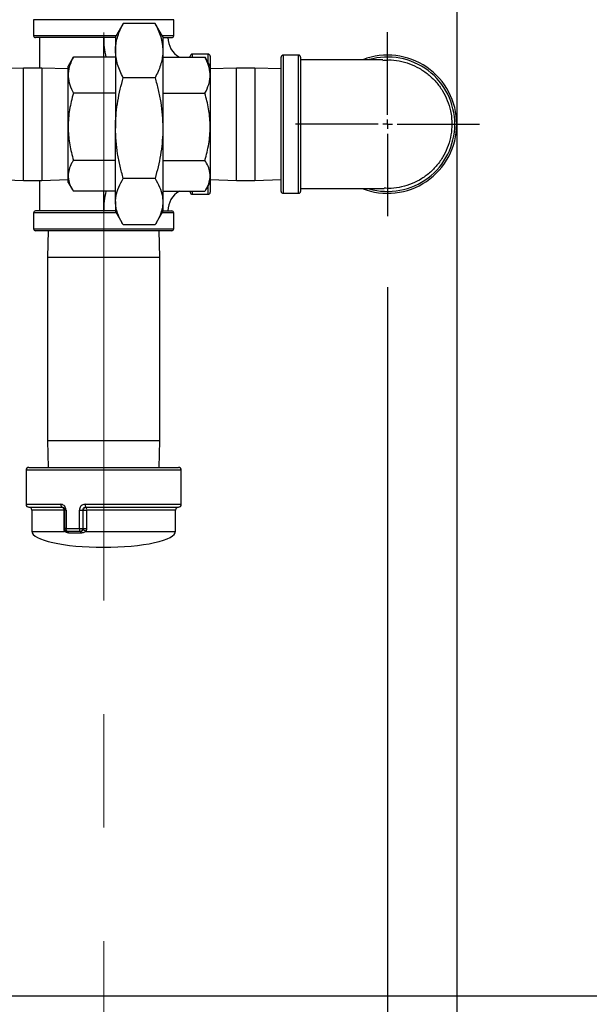
# Model space of a CAD drawing. Units: inches. Extents: x 0.2 to 8.3, y 0.2 to 10.8.
# Drawn here: x 2.3 to 2.8, y 3.6 to 4.5 of the extents above; entities that cross this region are included whole.
import ezdxf

# ---------------------------------------------------------------- set-up
doc = ezdxf.new("R2010")
doc.units = ezdxf.units.IN
doc.header["$MEASUREMENT"] = 0
doc.header["$PDSIZE"] = -1
doc.linetypes.add('CENTERX2', pattern=[0.8, 0.5, -0.1, 0.1, -0.1])
doc.layers.add('FORMAT', color=7, linetype='Continuous')
doc.styles.add('SLDTEXTSTYLE0', font='TXT', dxfattribs={"width": 0.605})
doc.dimstyles.new('SLDDIMSTYLE1', dxfattribs={"dimtxt": 0.080892, "dimasz": 0.08, "dimexe": 0, "dimexo": 0.0625, "dimgap": 0.020223, "dimtad": 0, "dimtih": 1, "dimtoh": 1, "dimdec": 3, "dimlfac": 24, "dimrnd": 1e-09, "dimzin": 12, "dimdsep": 46, "dimtxsty": 'SLDTEXTSTYLE0', "dimsah": 1, "dimcen": 0.09, "dimadec": 0, "dimazin": 3, "dimtfac": 1, "dimtofl": 0, "dimtmove": 0, "dimatfit": 3, "dimfxl": 0, "dimfrac": 2, "dimtolj": 1, "dimtzin": 12, "dimarcsym": 0})
doc.dimstyles.new('SLDDIMSTYLE2', dxfattribs={"dimtxt": 0.080892, "dimasz": 0.08, "dimexe": 0, "dimexo": 0.0625, "dimgap": 0.020223, "dimtad": 0, "dimtih": 1, "dimtoh": 1, "dimlfac": 24, "dimrnd": 1e-09, "dimzin": 12, "dimdsep": 46, "dimtxsty": 'SLDTEXTSTYLE0', "dimsah": 1, "dimcen": 0.09, "dimadec": 0, "dimazin": 3, "dimtfac": 1, "dimtdec": 1, "dimtofl": 0, "dimtmove": 0, "dimatfit": 3, "dimfxl": 0, "dimfrac": 2, "dimtolj": 1, "dimtzin": 12, "dimarcsym": 0})
doc.dimstyles.new('SLDDIMSTYLE5', dxfattribs={"dimtxt": 0.080892, "dimasz": 0.08, "dimexe": 0, "dimexo": 0.0625, "dimgap": 0.020223, "dimtad": 0, "dimtih": 1, "dimtoh": 1, "dimlfac": 24, "dimrnd": 1e-09, "dimzin": 12, "dimdsep": 46, "dimtxsty": 'SLDTEXTSTYLE0', "dimsah": 1, "dimcen": 0.09, "dimadec": 0, "dimazin": 3, "dimtfac": 1, "dimtofl": 0, "dimtmove": 0, "dimatfit": 3, "dimfxl": 0, "dimfrac": 2, "dimtolj": 1, "dimtzin": 12, "dimarcsym": 0})

# ---------------------------------------------------------------- blocks, each defined once
blk = doc.blocks.new('*D38')
at = {"layer": 'Defpoints', "color": 0}
for p in [(2.46672, 6.65289), (3.03964, 3.60602), (4.16591, 3.60602)]:
    blk.add_point(p, dxfattribs=at)
at = {"layer": 'FORMAT', "color": 0, "lineweight": -2}
for p, q in [((2.52922, 6.65289), (4.16591, 6.65289)), ((4.16591, 6.57289), (4.16591, 5.15883)), ((4.16591, 3.68602), (4.16591, 5.03749)), ((3.10214, 3.60602), (4.16591, 3.60602))]:
    blk.add_line(p, q, dxfattribs=at)
at = {"layer": 'FORMAT', "color": 0}
for points in [[(4.15257, 6.57289), (4.17924, 6.57289), (4.16591, 6.65289)], [(4.15257, 3.68602), (4.17924, 3.68602), (4.16591, 3.60602)]]:
    blk.add_solid(points, dxfattribs=at)
at = {"layer": 'FORMAT', "color": 0, "insert": (4.16591, 5.1386), "char_height": 0.080892, "attachment_point": 2, "style": 'SLDTEXTSTYLE0'}
blk.add_mtext('\\A1;"L"', dxfattribs=at)
blk = doc.blocks.new('*D39')
at = {"layer": 'Defpoints', "color": 0}
for p in [(1.66058, 5.15216), (1.66058, 3.46929), (2.41464, 3.17489)]:
    blk.add_point(p, dxfattribs=at)
at = {"layer": 'FORMAT', "color": 0, "lineweight": -2}
for p, q in [((1.66058, 5.08966), (1.66058, 3.46929)), ((1.74058, 3.46929), (2.01373, 3.46929)), ((2.33464, 3.46929), (2.15205, 3.46929)), ((2.41464, 3.23739), (2.41464, 3.46929))]:
    blk.add_line(p, q, dxfattribs=at)
at = {"layer": 'FORMAT', "color": 0}
for points in [[(1.74058, 3.48262), (1.74058, 3.45595), (1.66058, 3.46929)], [(2.33464, 3.48262), (2.33464, 3.45595), (2.41464, 3.46929)]]:
    blk.add_solid(points, dxfattribs=at)
at = {"layer": 'FORMAT', "color": 0, "insert": (2.08289, 3.50973), "char_height": 0.080892, "attachment_point": 2, "style": 'SLDTEXTSTYLE0'}
blk.add_mtext('\\A1;"H"', dxfattribs=at)
blk = doc.blocks.new('*D40')
at = {"layer": 'Defpoints', "color": 0}
for p in [(2.72547, 4.57737), (2.72547, 3.29439), (2.41464, 3.17489)]:
    blk.add_point(p, dxfattribs=at)
at = {"layer": 'FORMAT', "color": 0, "lineweight": -2}
for p, q in [((2.72547, 4.51487), (2.72547, 3.19439)), ((2.41464, 3.23739), (2.41464, 3.39439)), ((2.49464, 3.29439), (2.5013, 3.29439)), ((2.64547, 3.29439), (2.63962, 3.29439))]:
    blk.add_line(p, q, dxfattribs=at)
at = {"layer": 'FORMAT', "color": 0}
for points in [[(2.49464, 3.30773), (2.49464, 3.28106), (2.41464, 3.29439)], [(2.64547, 3.30773), (2.64547, 3.28106), (2.72547, 3.29439)]]:
    blk.add_solid(points, dxfattribs=at)
at = {"layer": 'FORMAT', "color": 0, "insert": (2.57046, 3.33484), "char_height": 0.080892, "attachment_point": 2, "style": 'SLDTEXTSTYLE0'}
blk.add_mtext('\\A1;"K"', dxfattribs=at)
blk = doc.blocks.new('*D42')
at = {"layer": 'Defpoints', "color": 0}
for p in [(1.55002, 6.48312), (2.41464, 3.29439), (2.41464, 3.17489)]:
    blk.add_point(p, dxfattribs=at)
at = {"layer": 'FORMAT', "color": 0, "lineweight": -2}
for p, q in [((1.55002, 6.42062), (1.55002, 3.29439)), ((1.63002, 3.29439), (1.91648, 3.29439)), ((2.33464, 3.29439), (2.0548, 3.29439)), ((2.41464, 3.23739), (2.41464, 3.29439))]:
    blk.add_line(p, q, dxfattribs=at)
at = {"layer": 'FORMAT', "color": 0}
for points in [[(1.63002, 3.30773), (1.63002, 3.28106), (1.55002, 3.29439)], [(2.33464, 3.30773), (2.33464, 3.28106), (2.41464, 3.29439)]]:
    blk.add_solid(points, dxfattribs=at)
at = {"layer": 'FORMAT', "color": 0, "insert": (1.98564, 3.33484), "char_height": 0.080892, "attachment_point": 2, "style": 'SLDTEXTSTYLE0'}
blk.add_mtext('\\A1;"J"', dxfattribs=at)
blk = doc.blocks.new('*D43')
at = {"layer": 'Defpoints', "color": 0}
for p in [(2.66464, 4.31306), (2.41464, 3.46929), (2.41464, 3.17489)]:
    blk.add_point(p, dxfattribs=at)
at = {"layer": 'FORMAT', "color": 0, "lineweight": -2}
for p, q in [((2.66464, 4.25056), (2.66464, 3.36929)), ((2.41464, 3.23739), (2.41464, 3.56929)), ((2.33464, 3.46929), (2.25464, 3.46929)), ((2.74464, 3.46929), (2.82464, 3.46929))]:
    blk.add_line(p, q, dxfattribs=at)
at = {"layer": 'FORMAT', "color": 0}
for points in [[(2.33464, 3.48262), (2.33464, 3.45595), (2.41464, 3.46929)], [(2.74464, 3.48262), (2.74464, 3.45595), (2.66464, 3.46929)]]:
    blk.add_solid(points, dxfattribs=at)
at = {"layer": 'FORMAT', "color": 0, "insert": (2.53964, 3.50973), "char_height": 0.080892, "attachment_point": 2, "style": 'SLDTEXTSTYLE0'}
blk.add_mtext('\\A1;"I"', dxfattribs=at)
blk = doc.blocks.new('SW_CENTERMARKSYMBOL_0')
at = {"layer": 'FORMAT', "color": 0}
for p, q in [((0, 0.00833), (0, 0.08098)), ((-0.00833, 0), (-0.08098, 0)), ((0, 0), (-0.00417, 0)), ((0, 0), (0, 0.00417)), ((0, 0), (0, -0.00417)), ((0, 0), (0.00417, 0)), ((0.00833, 0), (0.08098, 0)), ((0, -0.00833), (0, -0.08098))]:
    blk.add_line(p, q, dxfattribs=at)

msp = doc.modelspace()

# ---------------------------------------------------------------- linework, layer by layer
at = {"linetype": 'Continuous', "lineweight": 25}
for p, q in [((2.352971, 4.486039), (2.352971, 4.472039)), ((2.476304, 4.486039), (2.352971, 4.486039)), ((2.430689, 4.48061), (2.425054, 4.470851)), ((2.431915, 4.482647), (2.430813, 4.480569)), ((2.45986, 4.482647), (2.431915, 4.482647)), ((2.46096, 4.480569), (2.45986, 4.482647)), ((2.466721, 4.470851), (2.461087, 4.48061)), ((2.476304, 4.472039), (2.476304, 4.486039)), ((2.352971, 4.472039), (2.42574, 4.472039)), ((2.466035, 4.472039), (2.476304, 4.472039)), ((2.425054, 4.470289), (2.354721, 4.470289)), ((2.358075, 4.470289), (2.358075, 4.443518)), ((2.414638, 4.453111), (2.414638, 4.470289)), ((2.425054, 4.470851), (2.425054, 4.458798)), ((2.466721, 4.470851), (2.466721, 4.458798)), ((2.466721, 4.470289), (2.474554, 4.470289)), ((2.425054, 4.458798), (2.425054, 4.390645)), ((2.466721, 4.458798), (2.466721, 4.390645)), ((2.506638, 4.455705), (2.492638, 4.455705)), ((2.492638, 4.455705), (2.492638, 4.453111)), ((2.506638, 4.448278), (2.506638, 4.455705)), ((2.586263, 4.454872), (2.572596, 4.454872)), ((2.572596, 4.454872), (2.572596, 4.333205)), ((2.586263, 4.333205), (2.586263, 4.454872)), ((2.387144, 4.451753), (2.383388, 4.445247)), ((2.387153, 4.451713), (2.387961, 4.453111)), ((2.425054, 4.453111), (2.387961, 4.453111)), ((2.466721, 4.453111), (2.503814, 4.453111)), ((2.490888, 4.453111), (2.490888, 4.453955)), ((2.503814, 4.453111), (2.504552, 4.451712)), ((2.508388, 4.445247), (2.504631, 4.451753)), ((2.508388, 4.453955), (2.508388, 4.445247)), ((2.570888, 4.334914), (2.570888, 4.453164)), ((2.587971, 4.453164), (2.587971, 4.334914)), ((2.344146, 4.443518), (2.320888, 4.442794)), ((2.360129, 4.443518), (2.344146, 4.443518)), ((2.344146, 4.344559), (2.344146, 4.443518)), ((2.383388, 4.442794), (2.360129, 4.443518)), ((2.360129, 4.443518), (2.360129, 4.407534)), ((2.383388, 4.437212), (2.383388, 4.445247)), ((2.383388, 4.391776), (2.383388, 4.437212)), ((2.508388, 4.445247), (2.508388, 4.437212)), ((2.531646, 4.443518), (2.508388, 4.442794)), ((2.508388, 4.437212), (2.508388, 4.391776)), ((2.547629, 4.443518), (2.531646, 4.443518)), ((2.531646, 4.344559), (2.531646, 4.443518)), ((2.570888, 4.442794), (2.547629, 4.443518)), ((2.547629, 4.443518), (2.547629, 4.440957)), ((2.547629, 4.440957), (2.547629, 4.344559)), ((2.45986, 4.434949), (2.431915, 4.434949)), ((2.425054, 4.421312), (2.387961, 4.421312)), ((2.466721, 4.421312), (2.503814, 4.421312)), ((2.360129, 4.407534), (2.360129, 4.344559)), ((2.383388, 4.348603), (2.383388, 4.391776)), ((2.425054, 4.325885), (2.425054, 4.390645)), ((2.466721, 4.390645), (2.466721, 4.325885)), ((2.508388, 4.391776), (2.508388, 4.348603)), ((2.425054, 4.36224), (2.387961, 4.36224)), ((2.466721, 4.36224), (2.503814, 4.36224)), ((2.344146, 4.344559), (2.360129, 4.344559)), ((2.358075, 4.344559), (2.358075, 4.317789)), ((2.360129, 4.344559), (2.383388, 4.345284)), ((2.383388, 4.34283), (2.383388, 4.348603)), ((2.383388, 4.34283), (2.387144, 4.336324)), ((2.45986, 4.34634), (2.431915, 4.34634)), ((2.504631, 4.336324), (2.508388, 4.34283)), ((2.508388, 4.348603), (2.508388, 4.34283)), ((2.508388, 4.345284), (2.531646, 4.344559)), ((2.508388, 4.34283), (2.508388, 4.334122)), ((2.531646, 4.344559), (2.547629, 4.344559)), ((2.425054, 4.334966), (2.387961, 4.334966)), ((2.414638, 4.317789), (2.414638, 4.334966)), ((2.466721, 4.334966), (2.503814, 4.334966)), ((2.490888, 4.334966), (2.490888, 4.334122)), ((2.492638, 4.334966), (2.492638, 4.332372)), ((2.506638, 4.332372), (2.506638, 4.339799)), ((2.425054, 4.325885), (2.425054, 4.317226)), ((2.466721, 4.325885), (2.466721, 4.317226)), ((2.492638, 4.332372), (2.506638, 4.332372)), ((2.572596, 4.333205), (2.586263, 4.333205)), ((2.352971, 4.316039), (2.352971, 4.302039)), ((2.42574, 4.316039), (2.352971, 4.316039)), ((2.425054, 4.317789), (2.354721, 4.317789)), ((2.425054, 4.317226), (2.430689, 4.307467)), ((2.461087, 4.307467), (2.466721, 4.317226)), ((2.476304, 4.316039), (2.466035, 4.316039)), ((2.466721, 4.317789), (2.474554, 4.317789)), ((2.476304, 4.302039), (2.476304, 4.316039)), ((2.352971, 4.302039), (2.476304, 4.302039)), ((2.474554, 4.300289), (2.354721, 4.300289)), ((2.365883, 4.300289), (2.365159, 4.27703)), ((2.45986, 4.30543), (2.431915, 4.30543)), ((2.464117, 4.27703), (2.463393, 4.300289)), ((2.365159, 4.27703), (2.365159, 4.115214)), ((2.365159, 4.27703), (2.422686, 4.27703)), ((2.422686, 4.27703), (2.464117, 4.27703)), ((2.464117, 4.115214), (2.464117, 4.27703)), ((2.365159, 4.115214), (2.365883, 4.091955)), ((2.464117, 4.115214), (2.365159, 4.115214)), ((2.463393, 4.091955), (2.464117, 4.115214)), ((2.348856, 4.091955), (2.388272, 4.091955)), ((2.388272, 4.091955), (2.480419, 4.091955)), ((2.346304, 4.089403), (2.346304, 4.059507)), ((2.38725, 4.089403), (2.346304, 4.089403)), ((2.482971, 4.089403), (2.38725, 4.089403)), ((2.482971, 4.059507), (2.482971, 4.089403)), ((2.346304, 4.059507), (2.376901, 4.059507)), ((2.348856, 4.056955), (2.37831, 4.056955)), ((2.398413, 4.059507), (2.482971, 4.059507)), ((2.399019, 4.056955), (2.480419, 4.056955)), ((2.351409, 4.054403), (2.351409, 4.035679)), ((2.379719, 4.054403), (2.351409, 4.054403)), ((2.379719, 4.038231), (2.379719, 4.054403)), ((2.379719, 4.054403), (2.380159, 4.054403)), ((2.380159, 4.054403), (2.380159, 4.038231)), ((2.381473, 4.054403), (2.38016, 4.054403)), ((2.381473, 4.054403), (2.381473, 4.038231)), ((2.39327, 4.038231), (2.39327, 4.054403)), ((2.39327, 4.054403), (2.396406, 4.054403)), ((2.396406, 4.054403), (2.396406, 4.038231)), ((2.396681, 4.054403), (2.396406, 4.054403)), ((2.396681, 4.054403), (2.399625, 4.054403)), ((2.396681, 4.038231), (2.396681, 4.054403)), ((2.399625, 4.054403), (2.399625, 4.038231)), ((2.477867, 4.054403), (2.399625, 4.054403)), ((2.477867, 4.035679), (2.477867, 4.054403)), ((2.351409, 4.035679), (2.380277, 4.035679)), ((2.380159, 4.038231), (2.379719, 4.038231)), ((2.381473, 4.038231), (2.380159, 4.038231)), ((2.381473, 4.038231), (2.39327, 4.038231)), ((2.394068, 4.035679), (2.382711, 4.035679)), ((2.395025, 4.034217), (2.38407, 4.034217)), ((2.39327, 4.038231), (2.396406, 4.038231)), ((2.394305, 4.035679), (2.394068, 4.035679)), ((2.396406, 4.038231), (2.396681, 4.038231)), ((2.396681, 4.038231), (2.399625, 4.038231)), ((2.398978, 4.035679), (2.477867, 4.035679))]:
    msp.add_line(p, q, dxfattribs=at)
at = {"color": 7, "linetype": 'Continuous', "lineweight": 25}
for p, q in [((2.320888, 4.345284), (2.344146, 4.344559)), ((2.547629, 4.344559), (2.570888, 4.345284)), ((1.789638, 3.626851), (3.039638, 3.626851))]:
    msp.add_line(p, q, dxfattribs=at)
at = {"linetype": 'Continuous', "lineweight": 25}
for centre, radius, start, end in [((2.354721, 4.472039), 0.00175, 180, 270), ((2.474554, 4.472039), 0.00175, 270, 0), ((2.490888, 4.470289), 0.07625, 180, 193.019237), ((2.490888, 4.470289), 0.019687, 180, 240.751172), ((2.492638, 4.453955), 0.00175, 90, 180), ((2.506638, 4.453955), 0.00175, 0, 90), ((2.572596, 4.453164), 0.001708, 90, 180), ((2.586263, 4.453164), 0.001708, 0, 90), ((2.664638, 4.394039), 0.060833, 0, 110.949148), ((2.664638, 4.394039), 0.059125, 0, 106.039994), ((2.664638, 4.394039), 0.060833, 248.446481, 0), ((2.664638, 4.394039), 0.059125, 254.013466, 0), ((2.490888, 4.317789), 0.07625, 166.980763, 180), ((2.490888, 4.317789), 0.019688, 119.248828, 180), ((2.492638, 4.334122), 0.00175, 180, 270), ((2.506638, 4.334122), 0.00175, 270, 360), ((2.572596, 4.334914), 0.001708, 180, 270), ((2.586263, 4.334914), 0.001708, 270, 0), ((2.354721, 4.316039), 0.00175, 90, 180), ((2.474554, 4.316039), 0.00175, 0, 90), ((2.354721, 4.302039), 0.00175, 180, 270), ((2.474554, 4.302039), 0.00175, 270, 0), ((2.348856, 4.089403), 0.002552, 90, 180), ((2.480419, 4.089403), 0.002552, 0, 90), ((2.348856, 4.059507), 0.002552, 180, 270), ((2.348856, 4.054403), 0.002552, 0, 90), ((2.379113, 4.059064), 0.002256, 168.667099, 249.15258), ((2.377507, 4.054847), 0.002256, 348.666006, 69.153673), ((2.399131, 4.054506), 0.002452, 92.614716, 182.395287), ((2.401555, 4.058905), 0.003199, 169.152256, 217.56109), ((2.396483, 4.055005), 0.003199, 349.151436, 37.56178), ((2.480419, 4.054403), 0.002552, 90, 180), ((2.480419, 4.059507), 0.002552, 270, 0), ((2.382711, 4.038231), 0.002552, 180, 270), ((2.378245, 4.038755), 0.003686, 303.452233, 318.739468), ((2.383716, 4.037744), 0.002296, 167.736318, 244.042268), ((2.382488, 4.034165), 0.001583, 1.882328, 73.090431), ((2.395909, 4.037656), 0.002701, 167.695643, 227.033279), ((2.393956, 4.038129), 0.002452, 272.615736, 2.394267), ((2.393457, 4.034353), 0.001574, 355.014268, 57.388923), ((2.392678, 4.025964), 0.011579, 57.035235, 71.659672)]:
    msp.add_arc(centre, radius, start, end, dxfattribs=at)
for major_axis, start_param, end_param in [((0.063229, 0), 3.1415927, 4.712389), ((-0.063229, 0), 1.5707963, 3.1415927)]:
    msp.add_ellipse((2.414638, 4.035679), major_axis=major_axis, ratio=0.2219934, start_param=start_param, end_param=end_param, dxfattribs=at)
for points, knots in [([(2.425054, 4.458798), (2.425062, 4.459364), (2.425095, 4.461788), (2.425615, 4.466069), (2.427032, 4.471631), (2.42912, 4.477169), (2.430983, 4.480821), (2.431915, 4.482647)], [0, 0, 0, 0, 0.0700836, 0.3004455, 0.5308438, 0.7653991, 1, 1, 1, 1]), ([(2.45986, 4.482647), (2.460843, 4.480719), (2.462807, 4.476862), (2.464966, 4.470937), (2.466435, 4.464908), (2.466626, 4.460835), (2.466721, 4.458798)], [0, 0, 0, 0, 0.2477111, 0.4953659, 0.7477056, 1, 1, 1, 1]), ([(2.431915, 4.434949), (2.430933, 4.436878), (2.428969, 4.440734), (2.426809, 4.44666), (2.425341, 4.452688), (2.42515, 4.456762), (2.425054, 4.458798)], [0, 0, 0, 0, 0.247711, 0.4953656, 0.7477051, 1, 1, 1, 1]), ([(2.466721, 4.458798), (2.466713, 4.458233), (2.46668, 4.455808), (2.46616, 4.451528), (2.464743, 4.445965), (2.462655, 4.440427), (2.460792, 4.436775), (2.45986, 4.434949)], [0, 0, 0, 0, 0.0700841, 0.3004459, 0.5308441, 0.7653992, 1, 1, 1, 1]), ([(2.387961, 4.453111), (2.386718, 4.450529), (2.384841, 4.446632), (2.383585, 4.441284), (2.383454, 4.438569), (2.383388, 4.437212)], [0, 0, 0, 0, 0.4952542, 0.7476498, 1, 1, 1, 1]), ([(2.508388, 4.437212), (2.508382, 4.437589), (2.508341, 4.440443), (2.507342, 4.445824), (2.504997, 4.450667), (2.503814, 4.453111)], [0, 0, 0, 0, 0.070115, 0.5307966, 1, 1, 1, 1]), ([(2.660368, 4.450231), (2.662068, 4.450397), (2.666857, 4.450864), (2.67486, 4.449882), (2.68397, 4.447464), (2.692637, 4.443438), (2.700476, 4.438073), (2.70739, 4.431393), (2.713058, 4.423695), (2.717408, 4.415065), (2.719845, 4.407043), (2.721018, 4.399949), (2.721139, 4.396016), (2.7212, 4.394039)], [0, 0, 0, 0, 0.0550109, 0.1549715, 0.2578041, 0.3582906, 0.4616492, 0.5628771, 0.6670163, 0.7686119, 0.8731763, 0.9362369, 1, 1, 1, 1]), ([(2.383388, 4.437212), (2.383393, 4.436835), (2.383435, 4.433981), (2.384434, 4.4286), (2.386778, 4.423756), (2.387961, 4.421312)], [0, 0, 0, 0, 0.0701136, 0.5307968, 1, 1, 1, 1]), ([(2.503814, 4.421312), (2.505057, 4.423894), (2.506934, 4.427792), (2.50819, 4.433139), (2.508322, 4.435854), (2.508388, 4.437212)], [0, 0, 0, 0, 0.4952539, 0.7476497, 1, 1, 1, 1]), ([(2.425054, 4.390645), (2.425062, 4.391695), (2.425095, 4.396199), (2.425615, 4.404151), (2.427032, 4.414485), (2.42912, 4.424772), (2.430983, 4.431557), (2.431915, 4.434949)], [0, 0, 0, 0, 0.0700837, 0.3004453, 0.5308433, 0.7653988, 1, 1, 1, 1]), ([(2.45986, 4.434949), (2.460843, 4.431366), (2.462807, 4.424202), (2.464966, 4.413194), (2.466435, 4.401995), (2.466626, 4.394428), (2.466721, 4.390645)], [0, 0, 0, 0, 0.24771184, 0.49536535, 0.74770534, 1, 1, 1, 1]), ([(2.387961, 4.421312), (2.386718, 4.416516), (2.384841, 4.409275), (2.383585, 4.399341), (2.383454, 4.394297), (2.383388, 4.391776)], [0, 0, 0, 0, 0.4952543, 0.7476498, 1, 1, 1, 1]), ([(2.508388, 4.391776), (2.508382, 4.392476), (2.508341, 4.397778), (2.507342, 4.407774), (2.504997, 4.416772), (2.503814, 4.421312)], [0, 0, 0, 0, 0.0701146, 0.5307975, 1, 1, 1, 1]), ([(2.7212, 4.394039), (2.721048, 4.390915), (2.720739, 4.384577), (2.718269, 4.375382), (2.714375, 4.366636), (2.709085, 4.35872), (2.702481, 4.351715), (2.694841, 4.345953), (2.686257, 4.341496), (2.677143, 4.338651), (2.668762, 4.337314), (2.663588, 4.337631), (2.661546, 4.337756)], [0, 0, 0, 0, 0.10197, 0.2069224, 0.3088831, 0.4137575, 0.5164627, 0.6221333, 0.7250134, 0.830908, 0.9332363, 1, 1, 1, 1]), ([(2.383388, 4.391776), (2.383393, 4.391076), (2.383435, 4.385774), (2.384434, 4.375777), (2.386778, 4.36678), (2.387961, 4.36224)], [0, 0, 0, 0, 0.070113, 0.5307959, 1, 1, 1, 1]), ([(2.431915, 4.34634), (2.430933, 4.349923), (2.428969, 4.357087), (2.426809, 4.368095), (2.425341, 4.379294), (2.42515, 4.386861), (2.425054, 4.390645)], [0, 0, 0, 0, 0.24771078, 0.49536538, 0.74770535, 1, 1, 1, 1]), ([(2.466721, 4.390645), (2.466713, 4.389594), (2.46668, 4.38509), (2.46616, 4.377138), (2.464743, 4.366804), (2.462655, 4.356517), (2.460792, 4.349733), (2.45986, 4.34634)], [0, 0, 0, 0, 0.0700838, 0.3004453, 0.5308444, 0.7653988, 1, 1, 1, 1]), ([(2.503814, 4.36224), (2.505057, 4.367036), (2.506934, 4.374276), (2.50819, 4.384211), (2.508322, 4.389254), (2.508388, 4.391776)], [0, 0, 0, 0, 0.4952559, 0.7476498, 1, 1, 1, 1]), ([(2.387961, 4.36224), (2.38744, 4.361365), (2.38586, 4.358716), (2.38388, 4.354177), (2.383553, 4.350469), (2.383388, 4.348603)], [0, 0, 0, 0, 0.19668, 0.5956188, 1, 1, 1, 1]), ([(2.508388, 4.348603), (2.508337, 4.349621), (2.508196, 4.352426), (2.506806, 4.357013), (2.504815, 4.360491), (2.503814, 4.36224)], [0, 0, 0, 0, 0.2206135, 0.608019, 1, 1, 1, 1]), ([(2.383388, 4.348603), (2.383439, 4.347585), (2.383579, 4.34478), (2.384969, 4.340193), (2.38696, 4.336715), (2.387961, 4.334966)], [0, 0, 0, 0, 0.2206135, 0.608019, 1, 1, 1, 1]), ([(2.425054, 4.325885), (2.425145, 4.327552), (2.425377, 4.331832), (2.427536, 4.338707), (2.43045, 4.343786), (2.431915, 4.34634)], [0, 0, 0, 0, 0.2409422, 0.6183861, 1, 1, 1, 1]), ([(2.45986, 4.34634), (2.461312, 4.343812), (2.464228, 4.338733), (2.466396, 4.331858), (2.46663, 4.327552), (2.466721, 4.325885)], [0, 0, 0, 0, 0.3777763, 0.7590574, 1, 1, 1, 1]), ([(2.503814, 4.334966), (2.504336, 4.335841), (2.505915, 4.338489), (2.507895, 4.343029), (2.508223, 4.346737), (2.508388, 4.348603)], [0, 0, 0, 0, 0.19668, 0.5956188, 1, 1, 1, 1]), ([(2.431915, 4.30543), (2.43103, 4.306915), (2.428608, 4.310977), (2.426411, 4.316464), (2.425225, 4.321821), (2.425111, 4.32453), (2.425054, 4.325885)], [0, 0, 0, 0, 0.2225075, 0.6086428, 0.8043274, 1, 1, 1, 1]), ([(2.466721, 4.325885), (2.466666, 4.324549), (2.466555, 4.321877), (2.465385, 4.316519), (2.463188, 4.311013), (2.460746, 4.306915), (2.45986, 4.30543)], [0, 0, 0, 0, 0.1929948, 0.3860026, 0.7774913, 1, 1, 1, 1]), ([(2.381473, 4.054403), (2.381451, 4.054771), (2.381396, 4.055714), (2.380843, 4.057152), (2.379796, 4.058456), (2.378418, 4.059339), (2.377407, 4.059451), (2.376901, 4.059507)], [0, 0, 0, 0, 0.1348039, 0.3452586, 0.5597921, 0.779104, 1, 1, 1, 1]), ([(2.37831, 4.056955), (2.378497, 4.056933), (2.378833, 4.056894), (2.379431, 4.056454), (2.379872, 4.055801), (2.380134, 4.055082), (2.380132, 4.054599), (2.380132, 4.0544)], [0, 0, 0, 0, 0.2763297, 0.4966727, 0.6897465, 0.8725093, 1, 1, 1, 1]), ([(2.398413, 4.059507), (2.398014, 4.059481), (2.397042, 4.059416), (2.395596, 4.058798), (2.39431, 4.05765), (2.393438, 4.056125), (2.393326, 4.054975), (2.39327, 4.054403)], [0, 0, 0, 0, 0.1506382, 0.3671946, 0.5805453, 0.7911188, 1, 1, 1, 1]), ([(2.396406, 4.054403), (2.396434, 4.054689), (2.39649, 4.055262), (2.396926, 4.056025), (2.397578, 4.056602), (2.398317, 4.05691), (2.398814, 4.056942), (2.399019, 4.056955)], [0, 0, 0, 0, 0.2097483, 0.42022, 0.6325855, 0.8485864, 1, 1, 1, 1]), ([(2.380277, 4.035679), (2.380156, 4.035968), (2.379821, 4.036766), (2.379759, 4.03766), (2.379719, 4.038231)], [0, 0, 0, 0, 0.36213768, 1, 1, 1, 1]), ([(2.38407, 4.034217), (2.383604, 4.034247), (2.382707, 4.034307), (2.381437, 4.034767), (2.380641, 4.035278), (2.380323, 4.035628), (2.380277, 4.035679)], [0, 0, 0, 0, 0.3444903, 0.6637772, 0.9510611, 1, 1, 1, 1]), ([(2.394305, 4.035679), (2.39457, 4.035705), (2.395101, 4.035758), (2.395734, 4.036167), (2.396115, 4.036622), (2.396293, 4.036909), (2.396321, 4.036955)], [0, 0, 0, 0, 0.3095396, 0.6190482, 0.9389058, 1, 1, 1, 1]), ([(2.398978, 4.035679), (2.398926, 4.035628), (2.398565, 4.035278), (2.397751, 4.034767), (2.396478, 4.034307), (2.395521, 4.034247), (2.395025, 4.034217)], [0, 0, 0, 0, 0.048939, 0.336223, 0.6555108, 1, 1, 1, 1]), ([(2.396681, 4.038231), (2.396655, 4.037945), (2.396613, 4.037494), (2.396399, 4.037099), (2.396321, 4.036955)], [0, 0, 0, 0, 0.635195, 1, 1, 1, 1]), ([(2.399625, 4.038231), (2.399579, 4.03766), (2.399506, 4.036766), (2.399119, 4.035968), (2.398978, 4.035679)], [0, 0, 0, 0, 0.6378624, 1, 1, 1, 1])]:
    msp.add_open_spline(points, degree=3, knots=knots, dxfattribs=at)
at = {"color": 7, "linetype": 'Continuous', "lineweight": 25}
for points, knots in [([(2.660273, 4.450552), (2.660311, 4.450559), (2.660507, 4.450598), (2.659688, 4.450598), (2.657535, 4.450602), (2.653886, 4.450601), (2.649592, 4.450601), (2.645074, 4.450601), (2.640503, 4.450601), (2.635693, 4.450601), (2.629824, 4.450601), (2.622617, 4.450601), (2.613983, 4.450601), (2.603963, 4.450601), (2.595153, 4.450601), (2.589692, 4.450601), (2.587971, 4.450601)], [0, 0, 0, 0, 0.0169799, 0.0874664, 0.1489362, 0.2234044, 0.2971017, 0.3700441, 0.4242158, 0.4830481, 0.5527395, 0.6333564, 0.725392, 0.8296756, 0.946339, 1, 1, 1, 1]), ([(2.587971, 4.337476), (2.589363, 4.337476), (2.594094, 4.337476), (2.601707, 4.337476), (2.610343, 4.337476), (2.617524, 4.337476), (2.623229, 4.337476), (2.627569, 4.337476), (2.630989, 4.337476), (2.634, 4.337476), (2.637032, 4.337476), (2.640451, 4.337476), (2.644308, 4.337476), (2.648574, 4.337476), (2.65286, 4.337476), (2.656364, 4.337479), (2.659002, 4.337484), (2.660736, 4.337493), (2.661672, 4.337499), (2.661642, 4.337516), (2.661635, 4.33752)], [0, 0, 0, 0, 0.0406456, 0.1381581, 0.2222512, 0.2929409, 0.3506586, 0.3957714, 0.4290501, 0.4611273, 0.4958029, 0.5330773, 0.5833039, 0.64091, 0.7096321, 0.7893473, 0.848568, 0.9127903, 0.9777838, 1, 1, 1, 1])]:
    msp.add_open_spline(points, degree=3, knots=knots, dxfattribs=at)
at = {"layer": 'FORMAT', "linetype": 'CENTERX2', "lineweight": 18}
msp.add_line((2.414638, 3.174893), (2.414638, 7.128548), dxfattribs=at)

# ---------------------------------------------------------------- block references
at = {"layer": 'FORMAT'}
msp.add_blockref('SW_CENTERMARKSYMBOL_0', (2.664638, 4.394039), dxfattribs=at)

# ---------------------------------------------------------------- dimensions: what is measured, and where the dimension line sits
for base, p1, p2, angle, text, dimstyle, picture, middle in [((4.165907, 3.606018), (2.466721, 6.652893), (3.039638, 3.606018), 90, '"L"', 'SLDDIMSTYLE1', '*D38', (4.165907, 5.098156)), ((2.414638, 3.294393), (1.550017, 6.483117), (2.414638, 3.174893), 0, '"J"', 'SLDDIMSTYLE2', '*D42', (1.985639, 3.294393)), ((1.660575, 3.469288), (2.414638, 3.174893), (1.660575, 5.152164), 0, '"H"', 'SLDDIMSTYLE2', '*D39', (2.082892, 3.469288))]:
    dim = msp.add_linear_dim(base=base, p1=p1, p2=p2, angle=angle, text=text, dimstyle=dimstyle, dxfattribs=at)
    dim.commit()
    dim.dimension.update_dxf_attribs({"geometry": picture, "text_midpoint": middle, "dimtype": 160})
for base, p1, p2, text, picture, middle in [((2.725471, 3.294393), (2.414638, 3.174893), (2.725471, 4.577372), '"K"', '*D40', (2.570461, 3.294393)), ((2.414638, 3.469288), (2.664638, 4.313059), (2.414638, 3.174893), '"I"', '*D43', (2.539638, 3.469288))]:
    dim = msp.add_linear_dim(base=base, p1=p1, p2=p2, text=text, dimstyle='SLDDIMSTYLE5', override={"dimexe": 0.1, "dimdle": 0.25}, dxfattribs=at)
    dim.commit()
    dim.dimension.update_dxf_attribs({"geometry": picture, "text_midpoint": middle, "dimtype": 160})

doc.saveas('drawing.dxf')
